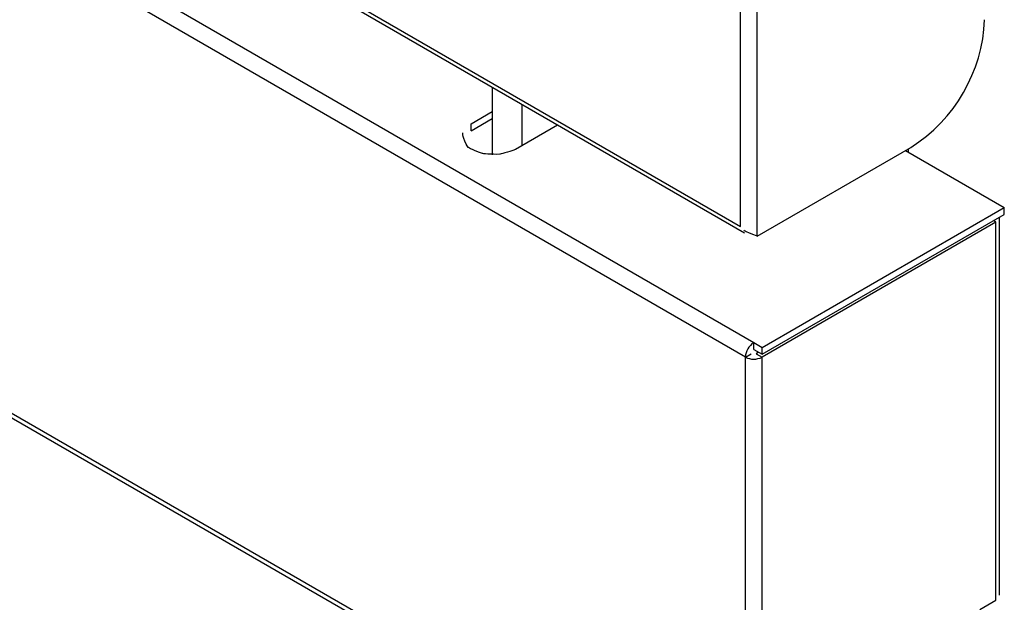
# Model space of a CAD drawing. Extents: x 48 to 269, y -280 to -32.
# Drawn here: x 230 to 239, y -272 to -267 of the extents above; entities that cross this region are included whole.
import ezdxf

# ---------------------------------------------------------------- set-up
doc = ezdxf.new("R2010")
doc.units = 0
doc.header["$MEASUREMENT"] = 0
doc.layers.add('Layer 1', color=7, linetype='Continuous')

# ---------------------------------------------------------------- blocks, each defined once
blk = doc.blocks.new('block 5735')
at = {"layer": 'Layer 1', "color": 7, "lineweight": 30, "true_color": 0xffffff}
blk.add_lwpolyline([(238.705, -271.994), (238.705, -268.6453)], dxfattribs=at)
blk = doc.blocks.new('block 5736')
at = {"layer": 'Layer 1', "color": 7, "lineweight": 30, "true_color": 0xffffff}
blk.add_lwpolyline([(203.7493, -255.2938), (236.4754, -274.1862)], dxfattribs=at)
blk = doc.blocks.new('block 5755')
at = {"layer": 'Layer 1', "color": 7, "lineweight": 30, "true_color": 0xffffff}
blk.add_lwpolyline([(203.6926, -249.876), (236.445, -268.7836)], dxfattribs=at)
blk = doc.blocks.new('block 6440')
at = {"layer": 'Layer 1', "color": 7, "lineweight": 30, "true_color": 0xffffff}
blk.add_lwpolyline([(236.5059, -269.8544), (236.5059, -269.8544)], dxfattribs=at)
blk = doc.blocks.new('block 6441')
at = {"layer": 'Layer 1', "color": 7, "lineweight": 30, "true_color": 0xffffff}
blk.add_lwpolyline([(236.5495, -269.8544), (236.6017, -269.8845)], dxfattribs=at)
blk = doc.blocks.new('block 6442')
at = {"layer": 'Layer 1', "color": 7, "lineweight": 30, "true_color": 0xffffff}
blk.add_open_spline([(236.4537, -269.8845), (236.5001, -269.9086), (236.5553, -269.9086), (236.6017, -269.8845)], degree=3, dxfattribs=at)
blk = doc.blocks.new('block 6443')
at = {"layer": 'Layer 1', "color": 7, "lineweight": 30, "true_color": 0xffffff}
blk.add_lwpolyline([(236.4537, -269.8845), (236.5059, -269.8544)], dxfattribs=at)
blk = doc.blocks.new('block 6444')
at = {"layer": 'Layer 1', "color": 7, "lineweight": 30, "true_color": 0xffffff}
blk.add_lwpolyline([(236.6017, -274.1383), (236.6017, -269.8845)], dxfattribs=at)
blk = doc.blocks.new('block 6446')
at = {"layer": 'Layer 1', "color": 7, "lineweight": 30, "true_color": 0xffffff}
blk.add_lwpolyline([(236.4537, -274.1383), (236.4537, -269.8845)], dxfattribs=at)
blk = doc.blocks.new('block 6447')
at = {"layer": 'Layer 1', "color": 7, "lineweight": 30, "true_color": 0xffffff}
blk.add_lwpolyline([(234.0241, -267.8183), (234.2113, -267.7102)], dxfattribs=at)
blk = doc.blocks.new('block 6448')
at = {"layer": 'Layer 1', "color": 7, "lineweight": 30, "true_color": 0xffffff}
blk.add_open_spline([(234.4159, -268.0445), (234.3528, -268.0718), (234.2789, -268.0877), (234.2789, -268.0877), (234.2002, -268.091), (234.1232, -268.0813), (234.1232, -268.0813), (234.0539, -268.0595), (233.9982, -268.0273), (233.9982, -268.0273), (233.9436, -267.9428), (233.9492, -267.8974), (233.9492, -267.8974)], degree=3, knots=[0, 0, 0, 0, 1, 1, 1, 2, 2, 2, 3, 3, 3, 4, 4, 4, 4], dxfattribs=at)
blk = doc.blocks.new('block 6449')
at = {"layer": 'Layer 1', "color": 7, "lineweight": 30, "true_color": 0xffffff}
blk.add_lwpolyline([(234.7904, -267.8284), (234.4159, -268.0445)], dxfattribs=at)
blk = doc.blocks.new('block 6450')
at = {"layer": 'Layer 1', "color": 7, "lineweight": 30, "true_color": 0xffffff}
blk.add_lwpolyline([(237.873, -268.0545), (238.7483, -268.5598)], dxfattribs=at)
blk = doc.blocks.new('block 6451')
at = {"layer": 'Layer 1', "color": 7, "lineweight": 30, "true_color": 0xffffff}
blk.add_lwpolyline([(236.6017, -269.7991), (238.7483, -268.5598)], dxfattribs=at)
blk = doc.blocks.new('block 6452')
at = {"layer": 'Layer 1', "color": 7, "lineweight": 30, "true_color": 0xffffff}
blk.add_lwpolyline([(236.5277, -269.7563), (236.6017, -269.7991)], dxfattribs=at)
blk = doc.blocks.new('block 6453')
at = {"layer": 'Layer 1', "color": 7, "lineweight": 30, "true_color": 0xffffff}
blk.add_lwpolyline([(203.8016, -250.864), (236.5277, -269.7563)], dxfattribs=at)
blk = doc.blocks.new('block 6459')
at = {"layer": 'Layer 1', "color": 7, "lineweight": 30, "true_color": 0xffffff}
blk.add_lwpolyline([(238.7483, -268.6202), (238.7483, -268.5598)], dxfattribs=at)
blk = doc.blocks.new('block 6460')
at = {"layer": 'Layer 1', "color": 7, "lineweight": 30, "true_color": 0xffffff}
blk.add_lwpolyline([(236.6017, -269.8594), (238.7483, -268.6202)], dxfattribs=at)
blk = doc.blocks.new('block 6461')
at = {"layer": 'Layer 1', "color": 7, "lineweight": 30, "true_color": 0xffffff}
blk.add_lwpolyline([(236.6017, -269.8594), (236.6017, -269.7991)], dxfattribs=at)
blk = doc.blocks.new('block 6462')
at = {"layer": 'Layer 1', "color": 7, "lineweight": 30, "true_color": 0xffffff}
blk.add_lwpolyline([(236.5277, -269.8167), (236.6017, -269.8594)], dxfattribs=at)
blk = doc.blocks.new('block 6463')
at = {"layer": 'Layer 1', "color": 7, "lineweight": 30, "true_color": 0xffffff}
blk.add_lwpolyline([(236.5277, -269.8167), (236.5277, -269.7563)], dxfattribs=at)
blk = doc.blocks.new('block 6465')
at = {"layer": 'Layer 1', "color": 7, "lineweight": 30, "true_color": 0xffffff}
blk.add_open_spline([(236.5277, -269.7563), (236.4837, -269.7845), (236.4561, -269.8323), (236.4537, -269.8845)], degree=3, dxfattribs=at)
blk = doc.blocks.new('block 6466')
at = {"layer": 'Layer 1', "color": 7, "lineweight": 30, "true_color": 0xffffff}
blk.add_lwpolyline([(236.4537, -269.8845), (203.7276, -250.9922)], dxfattribs=at)
blk = doc.blocks.new('block 6467')
at = {"layer": 'Layer 1', "color": 7, "lineweight": 30, "true_color": 0xffffff}
blk.add_lwpolyline([(236.5277, -269.8167), (236.5277, -269.8167)], dxfattribs=at)
blk = doc.blocks.new('block 6468')
at = {"layer": 'Layer 1', "color": 7, "lineweight": 30, "true_color": 0xffffff}
blk.add_lwpolyline([(236.4537, -274.1383), (203.7276, -255.2459)], dxfattribs=at)
blk = doc.blocks.new('block 6470')
at = {"layer": 'Layer 1', "color": 7, "lineweight": 30, "true_color": 0xffffff}
blk.add_lwpolyline([(238.6743, -268.688), (236.6017, -269.8845)], dxfattribs=at)
blk = doc.blocks.new('block 6471')
at = {"layer": 'Layer 1', "color": 7, "lineweight": 30, "true_color": 0xffffff}
blk.add_lwpolyline([(238.6743, -272.0367), (238.6743, -268.688)], dxfattribs=at)
blk = doc.blocks.new('block 6472')
at = {"layer": 'Layer 1', "color": 7, "lineweight": 30, "true_color": 0xffffff}
blk.add_lwpolyline([(238.5306, -272.1197), (238.6743, -272.0367)], dxfattribs=at)
blk = doc.blocks.new('block 6476')
at = {"layer": 'Layer 1', "color": 7, "lineweight": 30, "true_color": 0xffffff}
blk.add_lwpolyline([(236.5713, -269.8418), (236.5495, -269.8544)], dxfattribs=at)
blk = doc.blocks.new('block 6477')
at = {"layer": 'Layer 1', "color": 7, "lineweight": 30, "true_color": 0xffffff}
blk.add_lwpolyline([(238.6743, -268.688), (238.6743, -268.688)], dxfattribs=at)
blk = doc.blocks.new('block 6478')
at = {"layer": 'Layer 1', "color": 7, "lineweight": 30, "true_color": 0xffffff}
blk.add_lwpolyline([(238.6743, -272.0367), (238.6743, -272.0367)], dxfattribs=at)
blk = doc.blocks.new('block 6479')
at = {"layer": 'Layer 1', "color": 7, "lineweight": 30, "true_color": 0xffffff}
blk.add_lwpolyline([(234.0241, -267.8787), (234.0241, -267.8183)], dxfattribs=at)
blk = doc.blocks.new('block 6480')
at = {"layer": 'Layer 1', "color": 7, "lineweight": 30, "true_color": 0xffffff}
blk.add_lwpolyline([(234.0241, -267.8787), (234.0241, -267.8787)], dxfattribs=at)
blk = doc.blocks.new('block 6481')
at = {"layer": 'Layer 1', "color": 7, "lineweight": 30, "true_color": 0xffffff}
blk.add_lwpolyline([(234.0241, -267.8787), (234.2113, -267.7706)], dxfattribs=at)
blk = doc.blocks.new('block 6561')
at = {"layer": 'Layer 1', "color": 7, "lineweight": 30, "true_color": 0xffffff}
blk.add_lwpolyline([(234.4725, -267.6449), (234.4725, -268.0119)], dxfattribs=at)
blk = doc.blocks.new('block 6562')
at = {"layer": 'Layer 1', "color": 7, "lineweight": 30, "true_color": 0xffffff}
blk.add_lwpolyline([(234.2113, -267.4941), (234.2113, -268.0913)], dxfattribs=at)
blk = doc.blocks.new('block 6582')
at = {"layer": 'Layer 1', "color": 7, "lineweight": 30, "true_color": 0xffffff}
blk.add_lwpolyline([(236.5582, -268.8136), (236.5582, -245.6845)], dxfattribs=at)
blk = doc.blocks.new('block 6583')
at = {"layer": 'Layer 1', "color": 7, "lineweight": 30, "true_color": 0xffffff}
blk.add_open_spline([(236.5582, -268.8136), (236.4684, -268.7803), (236.4543, -268.7714), (236.4419, -268.7607)], degree=3, dxfattribs=at)
blk = doc.blocks.new('block 6584')
at = {"layer": 'Layer 1', "color": 7, "lineweight": 30, "true_color": 0xffffff}
blk.add_lwpolyline([(236.4101, -268.7281), (236.4101, -245.77)], dxfattribs=at)
blk = doc.blocks.new('block 6594')
at = {"layer": 'Layer 1', "color": 7, "lineweight": 30, "true_color": 0xffffff}
blk.add_open_spline([(237.921, -268.0268), (238.3109, -267.7795), (238.5549, -267.3569), (238.5742, -266.8955)], degree=3, dxfattribs=at)
blk = doc.blocks.new('block 6595')
at = {"layer": 'Layer 1', "color": 7, "lineweight": 30, "true_color": 0xffffff}
blk.add_lwpolyline([(236.5582, -268.8136), (237.921, -268.0268)], dxfattribs=at)
blk = doc.blocks.new('block 6601')
at = {"layer": 'Layer 1', "color": 7, "lineweight": 30, "true_color": 0xffffff}
blk.add_lwpolyline([(203.6841, -249.8357), (236.4101, -268.7281)], dxfattribs=at)
blk = doc.blocks.new('block 6602')
at = {"layer": 'Layer 1', "color": 7, "lineweight": 30, "true_color": 0xffffff}
blk.add_lwpolyline([(236.4101, -268.7281), (236.4101, -268.7281)], dxfattribs=at)
blk = doc.blocks.new('block 10323')
at = {"layer": 'Layer 1', "color": 7, "lineweight": 30, "true_color": 0xffffff}
blk.add_lwpolyline([(237.8993, -268.0697), (237.8993, -268.0394)], dxfattribs=at)
blk = doc.blocks.new('block 10483')
at = {"layer": 'Layer 1', "color": 8, "lineweight": 30, "true_color": 0x808080}
blk.add_lwpolyline([(238.6743, -268.688), (238.6525, -268.6755)], dxfattribs=at)

msp = doc.modelspace()

# ---------------------------------------------------------------- block references
at = {"layer": 'Layer 1'}
for name in ['block 6582', 'block 6584', 'block 6601', 'block 5755', 'block 6453', 'block 6466', 'block 6468', 'block 5736', 'block 6594', 'block 6562', 'block 6561', 'block 6447', 'block 6481', 'block 6479', 'block 6449', 'block 6448', 'block 6480', 'block 6595', 'block 6450', 'block 10323', 'block 6451', 'block 6460', 'block 6459', 'block 6470', 'block 10483', 'block 6471', 'block 6477', 'block 5735', 'block 6602', 'block 6583', 'block 6465', 'block 6452', 'block 6463', 'block 6443', 'block 6440', 'block 6462', 'block 6467', 'block 6476', 'block 6441', 'block 6461', 'block 6442', 'block 6446', 'block 6444', 'block 6472', 'block 6478']:
    msp.add_blockref(name, (0, 0), dxfattribs=at)

doc.saveas('drawing.dxf')
